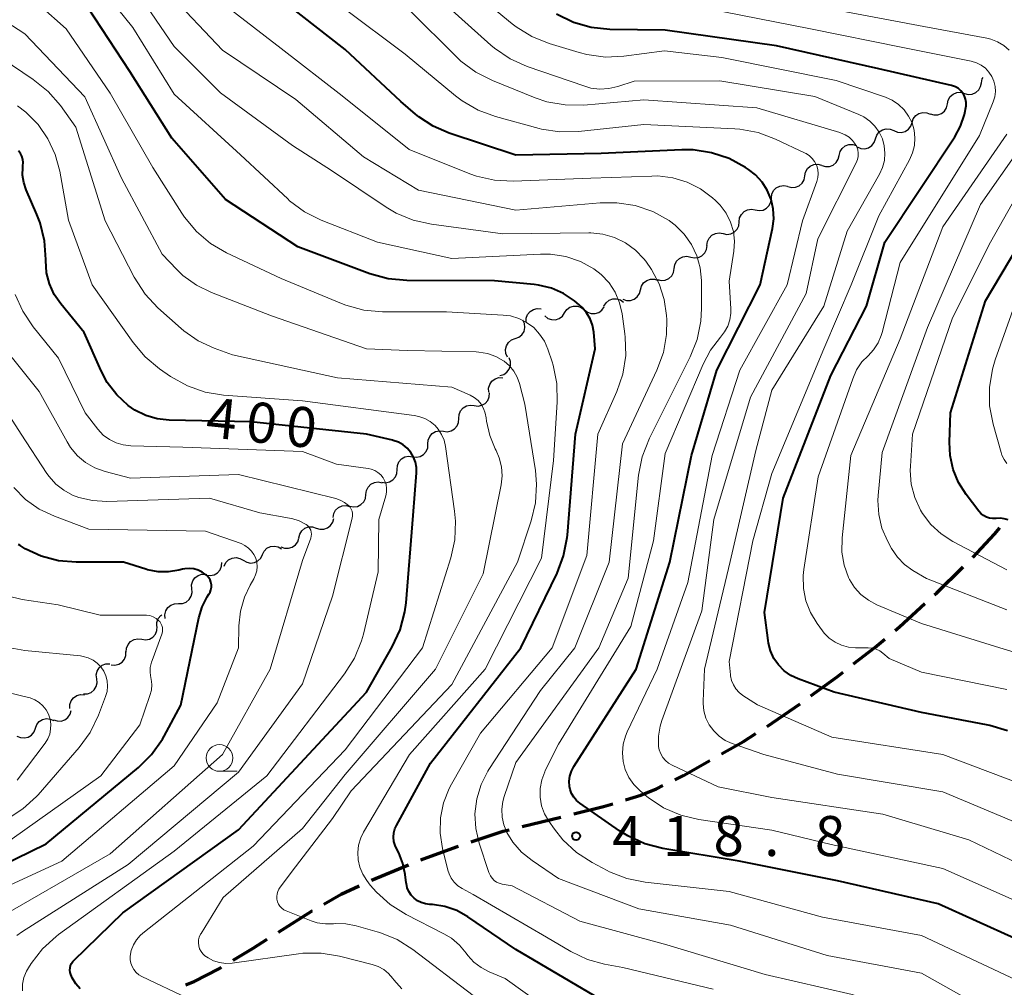
# Model space of a CAD drawing. Units: metres. Extents: x -74000 to -72000, y 19500 to 21000.
# Drawn here: x -73665 to -73573, y 20757 to 20848 of the extents above; entities that cross this region are included whole.
import ezdxf

# ---------------------------------------------------------------- set-up
doc = ezdxf.new("R2010")
doc.units = ezdxf.units.M
for name, color, linetype, lineweight in [('210300_徒歩道', 7, 'Continuous', 70), ('510200_細流', 7, 'Continuous', 30), ('633100_広葉樹林', 7, 'Continuous', 13), ('710100_等高線(計曲線)', 7, 'Continuous', 40), ('710200_等高線(主曲線)', 7, 'Continuous', 13), ('731200_図化機測定による標高点', 7, 'Continuous', 40)]:
    doc.layers.add(name, color=color, linetype=linetype, lineweight=lineweight)
doc.styles.add('Style-WORKING', font='MS Gothic.ttf')

msp = doc.modelspace()

# ---------------------------------------------------------------- linework, layer by layer
at = {"layer": '210300_徒歩道', "linetype": 'Continuous', "lineweight": 70}
for p, q in [((-73595.461, 20781.62), (-73592.369, 20783.741)), ((-73618.412, 20772.227), (-73614.771, 20773.123)), ((-73632.534, 20767.217), (-73629.068, 20768.65))]:
    msp.add_line(p, q, dxfattribs=at)
at = {"layer": '210300_徒歩道', "linetype": 'Continuous', "lineweight": 70, "flags": 128}
for points in [[(-73576.181, 20797.461), (-73574.15, 20799.63), (-73573.658, 20800.233)], [(-73579.759, 20793.968), (-73579.57, 20794.14), (-73577.073, 20796.585)], [(-73583.468, 20790.616), (-73583.06, 20790.96), (-73580.683, 20793.126)], [(-73587.357, 20787.475), (-73585.36, 20789.02), (-73584.424, 20789.81)], [(-73591.357, 20784.476), (-73588.9, 20786.28), (-73588.345, 20786.709)], [(-73599.743, 20779.042), (-73597.66, 20780.22), (-73596.515, 20780.948)], [(-73604.119, 20776.625), (-73603.3, 20777.03), (-73600.831, 20778.426)], [(-73608.732, 20774.726), (-73607.3, 20775.16), (-73605.83, 20775.78), (-73605.24, 20776.072)], [(-73613.557, 20773.422), (-73610.8, 20774.1), (-73609.928, 20774.364)], [(-73623.199, 20770.794), (-73620.19, 20771.79), (-73619.626, 20771.929)], [(-73627.902, 20769.099), (-73624.57, 20770.34), (-73624.385, 20770.401)], [(-73636.989, 20764.957), (-73635.38, 20765.88), (-73633.667, 20766.691)], [(-73641.243, 20762.331), (-73638.1, 20764.32), (-73638.073, 20764.335)], [(-73645.498, 20759.706), (-73643.6, 20760.84), (-73642.299, 20761.663)], [(-73649.924, 20757.396), (-73649.14, 20757.71), (-73646.83, 20758.91), (-73646.571, 20759.065)]]:
    msp.add_lwpolyline(points, dxfattribs=at)
at = {"layer": '510200_細流', "linetype": 'Continuous', "lineweight": 30, "flags": 128}
for points in [[(-73576.969, 20840.961), (-73576.615, 20840.866), (-73576.249, 20840.891), (-73575.91, 20841.031), (-73575.633, 20841.274), (-73575.449, 20841.591), (-73575.377, 20841.951)], [(-73575.377, 20841.951), (-73575.305, 20842.311), (-73575.222, 20842.453)], [(-73578.562, 20839.972), (-73578.49, 20840.332), (-73578.306, 20840.649), (-73578.029, 20840.892), (-73577.69, 20841.032), (-73577.324, 20841.057), (-73576.969, 20840.961)], [(-73581.879, 20838.232), (-73581.76, 20838.579), (-73581.534, 20838.869), (-73581.227, 20839.072), (-73580.872, 20839.165), (-73580.506, 20839.14), (-73580.168, 20838.998)], [(-73580.189, 20839.04), (-73579.838, 20838.932), (-73579.472, 20838.943), (-73579.128, 20839.07), (-73578.842, 20839.302), (-73578.646, 20839.612), (-73578.561, 20839.97)], [(-73583.591, 20837.467), (-73583.252, 20837.325), (-73582.886, 20837.3), (-73582.531, 20837.393), (-73582.224, 20837.596), (-73581.999, 20837.885), (-73581.879, 20838.232)], [(-73585.302, 20836.701), (-73585.183, 20837.048), (-73584.957, 20837.338), (-73584.65, 20837.54), (-73584.295, 20837.634), (-73583.929, 20837.609), (-73583.591, 20837.467)], [(-73587.014, 20835.935), (-73586.675, 20835.793), (-73586.309, 20835.769), (-73585.955, 20835.862), (-73585.648, 20836.065), (-73585.422, 20836.354), (-73585.302, 20836.701)], [(-73588.709, 20835.137), (-73588.624, 20835.495), (-73588.429, 20835.805), (-73588.144, 20836.037), (-73587.8, 20836.165), (-73587.433, 20836.177), (-73587.082, 20836.07)], [(-73590.336, 20834.205), (-73589.985, 20834.097), (-73589.618, 20834.109), (-73589.274, 20834.237), (-73588.989, 20834.47), (-73588.793, 20834.78), (-73588.709, 20835.137)], [(-73591.932, 20833.223), (-73591.865, 20833.584), (-73591.685, 20833.903), (-73591.411, 20834.149), (-73591.074, 20834.294), (-73590.708, 20834.323), (-73590.353, 20834.233)], [(-73593.512, 20832.213), (-73593.156, 20832.122), (-73592.791, 20832.152), (-73592.453, 20832.296), (-73592.18, 20832.542), (-73591.999, 20832.862), (-73591.932, 20833.223)], [(-73595.053, 20831.146), (-73595.01, 20831.511), (-73594.851, 20831.842), (-73594.594, 20832.105), (-73594.267, 20832.272), (-73593.905, 20832.325), (-73593.543, 20832.258)], [(-73596.563, 20830.034), (-73596.201, 20829.967), (-73595.839, 20830.021), (-73595.512, 20830.187), (-73595.255, 20830.451), (-73595.096, 20830.782), (-73595.053, 20831.146)], [(-73598.072, 20828.922), (-73598.029, 20829.287), (-73597.87, 20829.617), (-73597.613, 20829.881), (-73597.286, 20830.047), (-73596.924, 20830.101), (-73596.563, 20830.034)], [(-73599.582, 20827.81), (-73599.221, 20827.743), (-73598.858, 20827.797), (-73598.531, 20827.963), (-73598.274, 20828.227), (-73598.115, 20828.557), (-73598.072, 20828.922)], [(-73601.091, 20826.698), (-73601.048, 20827.062), (-73600.889, 20827.393), (-73600.633, 20827.656), (-73600.305, 20827.823), (-73599.943, 20827.877), (-73599.582, 20827.81)], [(-73602.619, 20825.611), (-73602.26, 20825.535), (-73601.896, 20825.58), (-73601.565, 20825.738), (-73601.301, 20825.995), (-73601.134, 20826.321), (-73601.082, 20826.685)], [(-73604.157, 20824.538), (-73604.104, 20824.901), (-73603.937, 20825.228), (-73603.674, 20825.485), (-73603.343, 20825.643), (-73602.979, 20825.687), (-73602.619, 20825.611)], [(-73605.726, 20823.513), (-73605.37, 20823.424), (-73605.005, 20823.456), (-73604.668, 20823.602), (-73604.396, 20823.85), (-73604.217, 20824.17), (-73604.152, 20824.532)], [(-73607.329, 20822.543), (-73607.233, 20822.897), (-73607.028, 20823.201), (-73606.735, 20823.424), (-73606.387, 20823.541), (-73606.02, 20823.541), (-73605.673, 20823.422)], [(-73608.985, 20821.663), (-73608.638, 20821.544), (-73608.271, 20821.544), (-73607.923, 20821.661), (-73607.63, 20821.884), (-73607.425, 20822.188), (-73607.329, 20822.543)], [(-73610.742, 20821.017), (-73610.55, 20821.33), (-73610.268, 20821.564), (-73609.924, 20821.697), (-73609.558, 20821.711), (-73609.206, 20821.608), (-73608.906, 20821.397)], [(-73618.039, 20819.522), (-73618.026, 20819.889), (-73617.895, 20820.231), (-73617.661, 20820.515), (-73617.348, 20820.708), (-73616.991, 20820.792), (-73616.626, 20820.755)], [(-73614.436, 20820.381), (-73614.228, 20820.684), (-73613.934, 20820.903), (-73613.584, 20821.017), (-73613.217, 20821.012), (-73612.871, 20820.891), (-73612.583, 20820.663)], [(-73612.583, 20820.663), (-73612.294, 20820.436), (-73611.948, 20820.315), (-73611.581, 20820.31), (-73611.231, 20820.424), (-73610.937, 20820.643), (-73610.729, 20820.946)], [(-73619.054, 20817.975), (-73618.71, 20818.104), (-73618.427, 20818.338), (-73618.233, 20818.649), (-73618.149, 20819.007), (-73618.183, 20819.372), (-73618.335, 20819.707)], [(-73616.289, 20820.091), (-73615.999, 20819.866), (-73615.652, 20819.747), (-73615.285, 20819.745), (-73614.936, 20819.861), (-73614.643, 20820.082), (-73614.437, 20820.386)], [(-73619.773, 20816.244), (-73619.924, 20816.578), (-73619.959, 20816.943), (-73619.875, 20817.302), (-73619.681, 20817.613), (-73619.397, 20817.846), (-73619.054, 20817.975)], [(-73620.494, 20814.513), (-73620.14, 20814.609), (-73619.836, 20814.814), (-73619.613, 20815.105), (-73619.495, 20815.454), (-73619.494, 20815.821), (-73619.613, 20816.168)], [(-73621.535, 20812.964), (-73621.552, 20813.33), (-73621.449, 20813.682), (-73621.239, 20813.984), (-73620.943, 20814.202), (-73620.594, 20814.314), (-73620.226, 20814.306)], [(-73622.905, 20811.688), (-73622.541, 20811.642), (-73622.182, 20811.716), (-73621.865, 20811.901), (-73621.624, 20812.179), (-73621.485, 20812.519), (-73621.463, 20812.885)], [(-73624.348, 20810.49), (-73624.326, 20810.857), (-73624.187, 20811.196), (-73623.946, 20811.474), (-73623.629, 20811.659), (-73623.27, 20811.734), (-73622.905, 20811.688)], [(-73625.791, 20809.293), (-73625.427, 20809.247), (-73625.068, 20809.321), (-73624.751, 20809.506), (-73624.509, 20809.783), (-73624.37, 20810.122), (-73624.347, 20810.489)], [(-73627.236, 20808.098), (-73627.213, 20808.464), (-73627.073, 20808.803), (-73626.832, 20809.081), (-73626.515, 20809.266), (-73626.156, 20809.34), (-73625.791, 20809.293)], [(-73628.68, 20806.902), (-73628.316, 20806.856), (-73627.957, 20806.93), (-73627.639, 20807.114), (-73627.398, 20807.392), (-73627.258, 20807.731), (-73627.236, 20808.098)], [(-73630.124, 20805.706), (-73630.102, 20806.073), (-73629.962, 20806.412), (-73629.721, 20806.69), (-73629.404, 20806.874), (-73629.044, 20806.948), (-73628.68, 20806.902)], [(-73631.569, 20804.511), (-73631.204, 20804.464), (-73630.845, 20804.538), (-73630.528, 20804.723), (-73630.287, 20805.001), (-73630.147, 20805.34), (-73630.124, 20805.706)], [(-73633.049, 20803.362), (-73633.004, 20803.726), (-73632.844, 20804.056), (-73632.586, 20804.318), (-73632.258, 20804.483), (-73631.895, 20804.535), (-73631.534, 20804.466)], [(-73634.564, 20802.257), (-73634.204, 20802.188), (-73633.841, 20802.24), (-73633.513, 20802.405), (-73633.255, 20802.667), (-73633.094, 20802.997), (-73633.049, 20803.362)], [(-73636.123, 20801.215), (-73636.061, 20801.577), (-73635.885, 20801.899), (-73635.615, 20802.149), (-73635.279, 20802.298), (-73634.914, 20802.332), (-73634.557, 20802.247)], [(-73639.343, 20799.298), (-73639.254, 20799.654), (-73639.054, 20799.962), (-73638.766, 20800.19), (-73638.42, 20800.314), (-73638.054, 20800.321), (-73637.704, 20800.209)], [(-73637.704, 20800.209), (-73637.354, 20800.097), (-73636.988, 20800.104), (-73636.642, 20800.227), (-73636.354, 20800.456), (-73636.154, 20800.764), (-73636.065, 20801.12)], [(-73642.743, 20797.731), (-73642.58, 20798.06), (-73642.32, 20798.319), (-73641.99, 20798.481), (-73641.626, 20798.529), (-73641.266, 20798.458), (-73640.948, 20798.274)], [(-73641.022, 20798.464), (-73640.68, 20798.33), (-73640.313, 20798.314), (-73639.961, 20798.416), (-73639.659, 20798.626), (-73639.44, 20798.92), (-73639.328, 20799.27)], [(-73644.537, 20797.188), (-73644.219, 20797.004), (-73643.859, 20796.933), (-73643.495, 20796.981), (-73643.165, 20797.143), (-73642.905, 20797.402), (-73642.743, 20797.731)], [(-73648.001, 20795.81), (-73647.637, 20795.761), (-73647.277, 20795.832), (-73646.959, 20796.014), (-73646.715, 20796.29), (-73646.573, 20796.628), (-73646.548, 20796.994)], [(-73646.332, 20796.645), (-73646.169, 20796.974), (-73645.909, 20797.232), (-73645.579, 20797.395), (-73645.215, 20797.442), (-73644.855, 20797.372), (-73644.537, 20797.188)], [(-73649.37, 20794.532), (-73649.386, 20794.899), (-73649.282, 20795.251), (-73649.072, 20795.553), (-73648.776, 20795.77), (-73648.426, 20795.881), (-73648.059, 20795.873)], [(-73650.612, 20793.128), (-73650.245, 20793.14), (-73649.902, 20793.27), (-73649.618, 20793.502), (-73649.423, 20793.814), (-73649.338, 20794.171), (-73649.374, 20794.536)], [(-73651.85, 20791.72), (-73651.886, 20792.085), (-73651.801, 20792.442), (-73651.606, 20792.755), (-73651.322, 20792.987), (-73650.979, 20793.117), (-73650.612, 20793.128)], [(-73652.631, 20791.007), (-73652.626, 20791.375), (-73652.503, 20791.72), (-73652.275, 20792.009), (-73652.174, 20792.075)], [(-73654.052, 20789.785), (-73653.688, 20789.738), (-73653.328, 20789.811), (-73653.011, 20789.995), (-73652.769, 20790.272), (-73652.628, 20790.61), (-73652.604, 20790.977)], [(-73655.499, 20788.593), (-73655.476, 20788.96), (-73655.335, 20789.298), (-73655.093, 20789.575), (-73654.775, 20789.759), (-73654.416, 20789.832), (-73654.052, 20789.785)], [(-73656.93, 20787.382), (-73656.564, 20787.353), (-73656.209, 20787.445), (-73655.901, 20787.645), (-73655.674, 20787.934), (-73655.55, 20788.28), (-73655.546, 20788.647)], [(-73658.276, 20786.08), (-73658.312, 20786.445), (-73658.228, 20786.802), (-73658.033, 20787.115), (-73657.75, 20787.347), (-73657.407, 20787.477), (-73657.04, 20787.49)], [(-73659.512, 20784.67), (-73659.145, 20784.682), (-73658.802, 20784.812), (-73658.518, 20785.045), (-73658.324, 20785.357), (-73658.24, 20785.714), (-73658.276, 20786.08)], [(-73660.788, 20783.298), (-73660.788, 20783.666), (-73660.669, 20784.013), (-73660.445, 20784.304), (-73660.139, 20784.508), (-73659.785, 20784.604), (-73659.419, 20784.58)], [(-73662.329, 20782.25), (-73661.983, 20782.127), (-73661.616, 20782.124), (-73661.267, 20782.238), (-73660.973, 20782.458), (-73660.764, 20782.76), (-73660.665, 20783.113)], [(-73664.019, 20781.441), (-73663.891, 20781.785), (-73663.658, 20782.068), (-73663.346, 20782.263), (-73662.989, 20782.347), (-73662.624, 20782.313), (-73662.289, 20782.163)], [(-73665.75, 20780.719), (-73665.415, 20780.568), (-73665.05, 20780.534), (-73664.692, 20780.618), (-73664.38, 20780.813), (-73664.148, 20781.097), (-73664.019, 20781.441)]]:
    msp.add_lwpolyline(points, dxfattribs=at)
at = {"layer": '633100_広葉樹林', "linetype": 'Continuous', "lineweight": 13}
msp.add_line((-73646.77, 20777.41), (-73645.103, 20777.41), dxfattribs=at)
msp.add_circle((-73646.77, 20778.66), 1.25, dxfattribs=at)
at = {"layer": '710100_等高線(計曲線)', "linetype": 'Continuous', "lineweight": 40, "flags": 128}
for points, elevation in [([(-73572.25, 20761.75), (-73579.44, 20765), (-73588.86, 20767.14), (-73598.08, 20769), (-73605.23, 20770.19), (-73606.92, 20770.62), (-73608.5, 20771.35), (-73609.29, 20771.84), (-73613.02, 20774.43), (-73613.33, 20774.68), (-73613.58, 20774.98), (-73613.78, 20775.32), (-73613.92, 20775.69), (-73613.98, 20776), (-73614, 20776.48), (-73613.94, 20776.97), (-73613.79, 20777.43), (-73613.57, 20777.85), (-73607.74, 20787), (-73604.58, 20797), (-73602.55, 20807), (-73600.17, 20815), (-73596.11, 20823), (-73594.96, 20828.29), (-73594.84, 20829.2), (-73594.88, 20830.12), (-73595.08, 20831.02), (-73595.44, 20831.87), (-73595.93, 20832.64), (-73596.56, 20833.31), (-73597.19, 20833.81), (-73597.48, 20834), (-73599.01, 20834.84), (-73600.66, 20835.39), (-73602.39, 20835.65), (-73603.45, 20835.66), (-73611, 20835.33), (-73619, 20835.16), (-73625.25, 20837.23), (-73626.74, 20837.87), (-73628.1, 20838.77), (-73628.4, 20839.01), (-73629.79, 20840.21), (-73635, 20845.08), (-73641.67, 20850.33)], 420), ([(-73632.67, 20824.04), (-73639.44, 20826.56), (-73646.22, 20831), (-73651.23, 20836.77), (-73655.16, 20843), (-73659.11, 20849)], 410), ([(-73572.93, 20781.19), (-73574.59, 20781.71), (-73574.89, 20781.77), (-73581, 20782.91), (-73589.16, 20784.84), (-73592.54, 20786.08), (-73593.22, 20786.4), (-73593.85, 20786.84), (-73594.38, 20787.38), (-73594.82, 20788), (-73595.14, 20788.7), (-73595.33, 20789.43), (-73595.37, 20789.66), (-73595.69, 20792.31), (-73593.96, 20803), (-73589.49, 20814.51), (-73586.16, 20821), (-73584.43, 20827), (-73577.88, 20836.88), (-73577.33, 20837.89), (-73576.96, 20838.98), (-73576.82, 20839.78), (-73576.81, 20840.09), (-73576.86, 20840.4), (-73576.96, 20840.69), (-73577.1, 20840.96), (-73577.3, 20841.2), (-73577.53, 20841.41), (-73577.79, 20841.57), (-73578.08, 20841.68), (-73578.19, 20841.71), (-73585, 20843.26), (-73594.58, 20845.42), (-73605, 20846.88), (-73610.2, 20846.95), (-73611.93, 20847.13), (-73613.61, 20847.61), (-73615.18, 20848.37)], 430), ([(-73660.63, 20759.41), (-73660.51, 20759.59), (-73660.41, 20759.69), (-73655.84, 20764.16), (-73645, 20771.93), (-73633, 20784.84), (-73630.58, 20789.08), (-73629.85, 20790.66), (-73629.4, 20792.35), (-73629.29, 20793.21), (-73628.61, 20801.39), (-73628.3, 20805.39), (-73628.31, 20805.9), (-73628.4, 20806.4), (-73628.58, 20806.87), (-73628.84, 20807.31), (-73629.17, 20807.69), (-73629.56, 20808.02), (-73630, 20808.26), (-73630.48, 20808.43), (-73630.55, 20808.45), (-73632.99, 20809.01), (-73643.82, 20810.18), (-73651.49, 20810.33), (-73652.6, 20810.45), (-73653.68, 20810.77), (-73654.69, 20811.26), (-73655.31, 20811.69), (-73656.39, 20812.69), (-73657.28, 20813.87), (-73657.86, 20814.96), (-73659.45, 20818.55), (-73661.64, 20821.22), (-73662.25, 20822.12), (-73662.7, 20823.1), (-73662.97, 20824.15), (-73663.05, 20825.3), (-73663.05, 20825.4), (-73663.16, 20827.14), (-73663.58, 20828.83), (-73663.88, 20829.61), (-73664.88, 20831.92), (-73665.11, 20832.59), (-73665.22, 20833.3), (-73665.2, 20834.01), (-73665.18, 20834.17), (-73665.16, 20834.47), (-73665.19, 20834.77), (-73665.28, 20835.06), (-73665.41, 20835.33), (-73665.59, 20835.57)], 400), ([(-73572.88, 20800.97), (-73573.24, 20801.08), (-73573.6, 20801.13), (-73574, 20801.12), (-73574.3, 20801.11), (-73574.61, 20801.15), (-73574.9, 20801.24), (-73575.17, 20801.38), (-73575.41, 20801.56), (-73575.61, 20801.79), (-73576.81, 20803.35), (-73577.52, 20804.47), (-73578.03, 20805.7), (-73578.32, 20807), (-73578.38, 20808.26), (-73578.28, 20811), (-73575, 20821.52), (-73568.17, 20833)], 440), ([(-73611.62, 20756.38), (-73619, 20760.72), (-73623.51, 20763.77), (-73624.54, 20764.35), (-73625.65, 20764.74), (-73626.82, 20764.92), (-73627.08, 20764.94), (-73627.48, 20764.98), (-73627.86, 20765.1), (-73628.21, 20765.28), (-73628.53, 20765.52), (-73628.8, 20765.81), (-73629.02, 20766.14), (-73629.17, 20766.5), (-73629.26, 20766.89), (-73629.27, 20766.95), (-73629.36, 20767.73), (-73629.58, 20768.78), (-73629.98, 20769.78), (-73630.15, 20770.1), (-73630.32, 20770.46), (-73630.42, 20770.84), (-73630.46, 20771.24), (-73630.43, 20771.63), (-73630.33, 20772.01), (-73630.18, 20772.33), (-73627, 20778.18), (-73618.53, 20789), (-73615.14, 20795.99), (-73614.52, 20797.62), (-73614.19, 20799.33), (-73614.17, 20799.55), (-73613.41, 20809), (-73611.56, 20817), (-73611.7, 20818.58), (-73611.82, 20819.22), (-73612.04, 20819.83), (-73612.37, 20820.4), (-73612.79, 20820.89), (-73613.08, 20821.15), (-73613.5, 20821.5), (-73614.53, 20822.19), (-73615.67, 20822.69), (-73616.87, 20822.99), (-73617.29, 20823.04), (-73621, 20823.4), (-73629.22, 20823.42), (-73630.95, 20823.58), (-73632.67, 20824.04)], 410), ([(-73674.52, 20765), (-73663, 20770.6), (-73654.37, 20777.76), (-73653.13, 20778.99), (-73652.12, 20780.41), (-73651.96, 20780.7), (-73650.39, 20783.61), (-73648.69, 20791.81), (-73648.39, 20792.82), (-73647.92, 20793.76), (-73647.76, 20794), (-73647.64, 20794.21), (-73647.57, 20794.43), (-73647.53, 20794.66), (-73647.53, 20794.9), (-73647.57, 20795.13), (-73647.65, 20795.36), (-73647.78, 20795.56), (-73647.93, 20795.74), (-73647.99, 20795.8), (-73648.04, 20795.84), (-73648.38, 20796.09), (-73648.76, 20796.27), (-73649.17, 20796.39), (-73649.59, 20796.43), (-73650.01, 20796.4), (-73650.23, 20796.35), (-73650.57, 20796.27), (-73651.54, 20796.1), (-73652.53, 20796.11), (-73653.5, 20796.29), (-73653.68, 20796.35), (-73655.76, 20797), (-73660.2, 20797), (-73661.86, 20797.15), (-73663.47, 20797.58), (-73664.97, 20798.28), (-73665.46, 20798.58), (-73665.6, 20798.67)], 390), ([(-73659.82, 20757.02), (-73660.24, 20757.5), (-73660.57, 20758.04), (-73660.71, 20758.35), (-73660.77, 20758.56), (-73660.79, 20758.78), (-73660.77, 20759), (-73660.72, 20759.21), (-73660.63, 20759.41)], 400)]:
    msp.add_lwpolyline(points, dxfattribs=dict(at, elevation=elevation))
at = {"layer": '710200_等高線(主曲線)', "linetype": 'Continuous', "lineweight": 13, "flags": 128}
for points, elevation in [([(-73615.61, 20789), (-73612.36, 20797.64), (-73611.31, 20809), (-73609.54, 20813), (-73608.98, 20814.65), (-73608.71, 20816.38), (-73608.75, 20818.12), (-73608.78, 20818.43), (-73609.04, 20820.3), (-73609.28, 20821.33), (-73609.7, 20822.31), (-73610.27, 20823.2), (-73611, 20823.98), (-73611.69, 20824.52), (-73612.95, 20825.21), (-73614.32, 20825.67), (-73615.74, 20825.89), (-73616.69, 20825.9), (-73625, 20825.49), (-73631.95, 20827), (-73637.24, 20829.08), (-73638.8, 20829.86), (-73640.2, 20830.9), (-73640.38, 20831.07), (-73644.81, 20835.19), (-73651, 20840.87), (-73654.88, 20847.12), (-73659.59, 20853)], 412), ([(-73621.63, 20777.43), (-73621.53, 20777.59), (-73616.68, 20785), (-73613.47, 20789), (-73610.26, 20797), (-73609, 20808.1), (-73605.78, 20815.02), (-73605.18, 20816.66), (-73604.88, 20818.37), (-73604.86, 20819.75), (-73604.88, 20820.13), (-73605.09, 20821.65), (-73605.56, 20823.11), (-73606.28, 20824.46), (-73606.83, 20825.23), (-73607.01, 20825.45), (-73607.8, 20826.27), (-73608.73, 20826.94), (-73609.75, 20827.44), (-73610.85, 20827.75), (-73611.98, 20827.87), (-73612.15, 20827.87), (-73620.21, 20827.79), (-73626.91, 20828.69), (-73628.61, 20829.07), (-73630.22, 20829.74), (-73631.15, 20830.3), (-73636.26, 20833.74), (-73639.92, 20836.08), (-73646.66, 20841), (-73651, 20845.36), (-73655.72, 20852.28)], 414), ([(-73617.33, 20819), (-73617.99, 20819.49), (-73618.72, 20819.85), (-73619.5, 20820.09), (-73620.18, 20820.18), (-73625.51, 20820.49), (-73631.51, 20820.49), (-73633.25, 20820.65), (-73634.93, 20821.1), (-73635.35, 20821.26), (-73641, 20823.61), (-73646.1, 20826.01), (-73647.6, 20826.89), (-73648.93, 20828.02), (-73650.05, 20829.36), (-73650.3, 20829.73), (-73653, 20834.02), (-73657.02, 20840.98), (-73661.12, 20847), (-73666.06, 20851.4)], 408), ([(-73619.28, 20770.78), (-73619.84, 20771.69), (-73620.13, 20772.38), (-73620.29, 20773.11), (-73620.32, 20773.85), (-73620.22, 20774.59), (-73620.09, 20775.05), (-73619, 20778.24), (-73611.24, 20789), (-73608.48, 20795.52), (-73607.5, 20805.17), (-73607.18, 20806.88), (-73606.49, 20808.65), (-73602.67, 20816.27), (-73602.02, 20817.89), (-73601.67, 20819.59), (-73601.6, 20820.8), (-73601.62, 20823.42), (-73601.73, 20824.59), (-73602.04, 20825.73), (-73602.54, 20826.8), (-73603.23, 20827.76), (-73604.06, 20828.59), (-73604.61, 20829), (-73604.65, 20829.03), (-73606.18, 20829.87), (-73607.83, 20830.44), (-73609.55, 20830.71), (-73611.1, 20830.7), (-73619, 20830.01), (-73628.13, 20831.87), (-73633.26, 20835), (-73639.62, 20840.38), (-73646.49, 20845), (-73651.59, 20850.41)], 416), ([(-73616.59, 20774.19), (-73616.73, 20774.99), (-73616.73, 20775.8), (-73616.58, 20776.6), (-73616.3, 20777.36), (-73616.25, 20777.48), (-73615, 20779.95), (-73608.22, 20791), (-73606.1, 20799), (-73605, 20807.21), (-73601.46, 20815.59), (-73600.77, 20816.9), (-73599.82, 20818.11), (-73599.44, 20818.6), (-73599.14, 20819.15), (-73598.95, 20819.74), (-73598.86, 20820.35), (-73598.86, 20820.75), (-73599, 20823.35), (-73598.58, 20826.18), (-73598.52, 20827.1), (-73598.62, 20828.01), (-73598.89, 20828.9), (-73599.3, 20829.72), (-73599.85, 20830.47), (-73600.28, 20830.91), (-73600.58, 20831.17), (-73601.7, 20832.01), (-73602.95, 20832.64), (-73604.3, 20833.05), (-73605.69, 20833.22), (-73606.25, 20833.21), (-73611.97, 20833), (-73619.24, 20832.73), (-73620.99, 20832.82), (-73622.68, 20833.21), (-73623.3, 20833.43), (-73629, 20835.69), (-73635.28, 20840.72), (-73641, 20845.15), (-73647.66, 20850.34)], 418), ([(-73640.52, 20764.33), (-73640.74, 20764.44), (-73640.94, 20764.59), (-73641.11, 20764.76), (-73641.24, 20764.97), (-73641.34, 20765.19), (-73641.4, 20765.43), (-73641.41, 20765.68), (-73641.38, 20765.92), (-73641.31, 20766.16), (-73641.2, 20766.37), (-73641.14, 20766.47), (-73640.06, 20767.94), (-73636.19, 20773), (-73634.42, 20775.58), (-73625, 20785.55), (-73618.86, 20797), (-73617.56, 20800.89), (-73617.16, 20802.59), (-73617.05, 20804.33), (-73617.17, 20805.62), (-73618.16, 20811.84), (-73618.65, 20813.76), (-73618.87, 20814.37), (-73619.18, 20814.93), (-73619.59, 20815.43), (-73620.08, 20815.85), (-73620.16, 20815.9), (-73620.87, 20816.3), (-73621.65, 20816.57), (-73622.46, 20816.71), (-73622.71, 20816.72), (-73629.14, 20816.86), (-73633, 20817), (-73641.9, 20820.1), (-73647.51, 20822.28), (-73648.92, 20822.97), (-73650.19, 20823.9), (-73650.75, 20824.44), (-73652.13, 20825.87), (-73655.94, 20833), (-73659.38, 20840.62), (-73665, 20846.53), (-73669.86, 20849.67)], 406), ([(-73598.79, 20785.92), (-73598.88, 20786.36), (-73598.89, 20786.46), (-73599, 20787.7), (-73596.81, 20799), (-73595, 20805.34), (-73590.14, 20817), (-73587.58, 20823), (-73585, 20829.49), (-73582.12, 20834.72), (-73581.83, 20835.38), (-73581.66, 20836.07), (-73581.61, 20836.79), (-73581.69, 20837.5), (-73581.88, 20838.19), (-73582.2, 20838.83), (-73582.62, 20839.41), (-73583.14, 20839.91), (-73583.73, 20840.31), (-73584.38, 20840.59), (-73589, 20842.18), (-73599.69, 20844.31), (-73605.07, 20844.93), (-73608.87, 20844.44), (-73610.61, 20844.36), (-73612.34, 20844.59), (-73613.06, 20844.78), (-73615.87, 20845.63), (-73617.49, 20846.28), (-73618.97, 20847.2), (-73619.34, 20847.49), (-73622.17, 20849.83)], 428), ([(-73635.45, 20802.83), (-73635.88, 20802.98), (-73645, 20805.23), (-73655.12, 20804.88), (-73657.49, 20805.51), (-73658.44, 20805.85), (-73659.31, 20806.35), (-73660.07, 20806.99), (-73660.72, 20807.76), (-73661.05, 20808.28), (-73663.66, 20813), (-73668.71, 20819.29), (-73670.44, 20824.37), (-73671.15, 20825.96), (-73672.12, 20827.41), (-73673.1, 20828.45), (-73677, 20832.08), (-73683.19, 20834.81), (-73689, 20840.15), (-73696.14, 20843.86), (-73703, 20848.55)], 396), ([(-73624.67, 20840.74), (-73629.36, 20844.64), (-73635.22, 20849)], 422), ([(-73568.76, 20767.24), (-73576.55, 20771), (-73584.62, 20773.38), (-73595, 20774.95), (-73600.04, 20775.96), (-73604.36, 20777.98), (-73604.69, 20778.17), (-73604.99, 20778.42), (-73605.24, 20778.71), (-73605.43, 20779.05), (-73605.56, 20779.41), (-73605.62, 20779.75), (-73605.64, 20780.7), (-73605.49, 20781.63), (-73605.32, 20782.18), (-73601.56, 20792.44), (-73600.44, 20801), (-73597, 20812.49), (-73591.8, 20822.2), (-73590.69, 20827.31), (-73587.1, 20834.46), (-73586.99, 20834.75), (-73586.93, 20835.05), (-73586.92, 20835.35), (-73586.96, 20835.65), (-73587.06, 20835.94), (-73587.18, 20836.17), (-73587.45, 20836.53), (-73587.78, 20836.84), (-73588.15, 20837.08), (-73588.57, 20837.26), (-73588.63, 20837.28), (-73596.41, 20839.59), (-73607, 20840.34), (-73612.64, 20839.86), (-73614.38, 20839.87), (-73616.1, 20840.18), (-73617.2, 20840.55), (-73621.2, 20842.16), (-73622.76, 20842.94), (-73624.15, 20843.99), (-73624.53, 20844.34), (-73629, 20848.79)], 424), ([(-73601.19, 20782.39), (-73601.38, 20783.07), (-73601.45, 20783.77), (-73601.45, 20784), (-73601.33, 20787), (-73598.93, 20797.07), (-73596.51, 20807.49), (-73595, 20813.14), (-73590.14, 20821), (-73587.96, 20828.04), (-73584.93, 20833.39), (-73584.64, 20834.01), (-73584.47, 20834.68), (-73584.42, 20835.36), (-73584.48, 20836.04), (-73584.66, 20836.7), (-73584.96, 20837.32), (-73585.36, 20837.88), (-73585.84, 20838.36), (-73586.41, 20838.75), (-73586.86, 20838.97), (-73591, 20840.66), (-73599.88, 20842.12), (-73607.91, 20842.09), (-73609.46, 20841.59), (-73610.28, 20841.4), (-73611.12, 20841.36), (-73611.96, 20841.46), (-73612.53, 20841.62), (-73617.95, 20843.49), (-73619.54, 20844.21), (-73620.99, 20845.18), (-73621.34, 20845.49), (-73625.27, 20849)], 426), ([(-73575.4, 20843.61), (-73575.83, 20843.83), (-73576.34, 20843.98), (-73582.75, 20845.25), (-73591.39, 20847), (-73601.1, 20848.9)], 432), ([(-73572.78, 20845), (-73573.29, 20845.45), (-73573.88, 20845.8), (-73574.51, 20846.04), (-73574.86, 20846.12), (-73580.78, 20847.22), (-73590.24, 20849)], 434), ([(-73621.45, 20808.89), (-73621.75, 20810.23), (-73621.78, 20810.54), (-73621.86, 20810.99), (-73622.02, 20811.41), (-73622.25, 20811.81), (-73622.54, 20812.16), (-73622.9, 20812.45), (-73623.29, 20812.67), (-73623.34, 20812.69), (-73625, 20813.42), (-73635.72, 20814.28), (-73645.56, 20816.44), (-73647.28, 20817.06), (-73648.76, 20817.75), (-73650.11, 20818.69), (-73650.36, 20818.91), (-73652.54, 20820.85), (-73653.73, 20822.13), (-73654.76, 20823.73), (-73657.47, 20829), (-73660.22, 20837.78), (-73661.68, 20839.81), (-73662.82, 20841.14), (-73664.22, 20842.27), (-73669, 20845.48)], 404), ([(-73573.01, 20785.09), (-73581, 20786.7), (-73584.02, 20787.98), (-73584.62, 20788.49), (-73584.91, 20788.7), (-73585.24, 20788.86), (-73585.6, 20788.96), (-73585.99, 20789), (-73587.16, 20789), (-73587.83, 20789.06), (-73588.48, 20789.23), (-73589.08, 20789.52), (-73589.63, 20789.9), (-73590.11, 20790.37), (-73590.27, 20790.58), (-73590.78, 20791.28), (-73591.39, 20792.29), (-73591.82, 20793.4), (-73592.05, 20794.56), (-73592.08, 20795.75), (-73592.01, 20796.34), (-73590.66, 20805), (-73587.44, 20814.21), (-73587.07, 20815.03), (-73586.57, 20815.78), (-73586, 20816.37), (-73585.48, 20816.92), (-73585.06, 20817.56), (-73584.76, 20818.26), (-73584.67, 20818.55), (-73583, 20825.1), (-73575.55, 20837), (-73574.27, 20840.16), (-73574.13, 20840.63), (-73574.07, 20841.12), (-73574.1, 20841.61), (-73574.21, 20842.09), (-73574.4, 20842.54), (-73574.67, 20842.95), (-73575, 20843.31), (-73575.4, 20843.61)], 432), ([(-73571.17, 20764.83), (-73579, 20768.31), (-73589.45, 20770.55), (-73595, 20771.9), (-73601.85, 20772.9), (-73603.55, 20773.3), (-73605.15, 20773.99), (-73606.61, 20774.95), (-73606.87, 20775.16), (-73607.39, 20775.61), (-73607.96, 20776.18), (-73608.41, 20776.84), (-73608.75, 20777.57), (-73608.96, 20778.34), (-73609.02, 20779.14), (-73608.95, 20779.94), (-73608.74, 20780.71), (-73608.58, 20781.1), (-73605.77, 20787), (-73602.88, 20795.12), (-73600.59, 20807), (-73598, 20815), (-73593.57, 20823), (-73592.14, 20829), (-73590.81, 20832.69), (-73590.71, 20833.06), (-73590.68, 20833.43), (-73590.71, 20833.81), (-73590.81, 20834.17), (-73590.84, 20834.24), (-73591.01, 20834.56), (-73591.23, 20834.86), (-73591.5, 20835.11), (-73591.81, 20835.31), (-73591.89, 20835.35), (-73594.66, 20836.67), (-73596.29, 20837.28), (-73598, 20837.59), (-73598.48, 20837.62), (-73607, 20838.03), (-73613.14, 20837.38), (-73614.88, 20837.34), (-73616.6, 20837.61), (-73616.81, 20837.67), (-73620.9, 20838.78), (-73622.54, 20839.38), (-73624.04, 20840.26), (-73624.67, 20840.74)], 422), ([(-73654.84, 20761.13), (-73654.56, 20761.6), (-73654.21, 20762.01), (-73653.95, 20762.24), (-73643.6, 20770.4), (-73635, 20779.43), (-73627.74, 20789), (-73625.1, 20797.42), (-73624.73, 20799.12), (-73624.65, 20800.86), (-73624.74, 20801.81), (-73625.6, 20807.87), (-73625.73, 20808.44), (-73625.96, 20808.99), (-73626.29, 20809.49), (-73626.57, 20809.81), (-73627.03, 20810.19), (-73627.54, 20810.48), (-73628.1, 20810.68), (-73628.52, 20810.76), (-73639, 20812.14), (-73646.4, 20812.68), (-73648.12, 20812.96), (-73649.77, 20813.53), (-73651.37, 20814.43), (-73652.4, 20815.15), (-73653.74, 20816.26), (-73654.87, 20817.59), (-73658.7, 20823), (-73660.92, 20829.08), (-73661.73, 20833.68), (-73662.15, 20835.24), (-73662.84, 20836.71), (-73663.77, 20838.04), (-73664.92, 20839.19), (-73665.71, 20839.78)], 402), ([(-73573, 20796.29), (-73578.07, 20798.96), (-73579.16, 20799.66), (-73580.12, 20800.54), (-73580.9, 20801.58), (-73581.1, 20801.9), (-73581.63, 20803.08), (-73581.95, 20804.33), (-73582.05, 20805.62), (-73582.03, 20806.02), (-73581.84, 20809), (-73578.08, 20819.92), (-73574.53, 20827), (-73568.72, 20837.28)], 438), ([(-73565.47, 20786.53), (-73573.64, 20789), (-73581, 20791.27), (-73585.19, 20793.03), (-73585.97, 20793.44), (-73586.67, 20793.98), (-73587.26, 20794.63), (-73587.73, 20795.38), (-73587.82, 20795.57), (-73588.24, 20796.73), (-73588.46, 20797.95), (-73588.44, 20799.3), (-73587.62, 20807), (-73583, 20817.94), (-73579, 20828.44), (-73573, 20837.12)], 434), ([(-73573, 20792.54), (-73580.53, 20795.47), (-73581.81, 20796.24), (-73582.58, 20796.79), (-73583.24, 20797.47), (-73583.8, 20798.31), (-73584.18, 20799), (-73584.7, 20800.2), (-73585, 20801.47), (-73585.08, 20802.78), (-73585.06, 20803.27), (-73584.69, 20807.31), (-73580.43, 20819), (-73575.47, 20830.53), (-73571.86, 20835.66)], 436), ([(-73572.99, 20806.27), (-73573.25, 20806.63), (-73573.46, 20807.03), (-73573.54, 20807.28), (-73574.29, 20809.95), (-73574.61, 20811.66), (-73574.63, 20813.4), (-73574.35, 20815.12), (-73574.08, 20815.99), (-73571.6, 20823)], 442), ([(-73657.66, 20808.93), (-73658.18, 20809.48), (-73659.37, 20811), (-73661.85, 20816.15), (-73664.22, 20819.08), (-73665.2, 20820.53), (-73665.9, 20822.12)], 398), ([(-73616.05, 20755.14), (-73620.01, 20757.99), (-73621.5, 20758.62), (-73622.26, 20759.01), (-73622.93, 20759.53), (-73623.51, 20760.16), (-73623.65, 20760.35), (-73624.28, 20761.12), (-73625.03, 20761.76), (-73625.74, 20762.19), (-73629.29, 20763.99), (-73630.77, 20764.92), (-73632.06, 20766.08), (-73632.64, 20766.75), (-73632.96, 20767.17), (-73633.35, 20767.76), (-73633.62, 20768.41), (-73633.78, 20769.1), (-73633.82, 20769.8), (-73633.73, 20770.5), (-73633.52, 20771.18), (-73633.26, 20771.71), (-73628.96, 20779), (-73621.87, 20787), (-73616.61, 20797.39), (-73615.46, 20806.54), (-73615.12, 20812.02), (-73615.16, 20813.76), (-73615.51, 20815.47), (-73615.61, 20815.78), (-73616, 20816.97), (-73616.32, 20817.72), (-73616.77, 20818.4), (-73617.33, 20819)], 408), ([(-73638.64, 20800.54), (-73639.3, 20800.88), (-73640, 20801.11), (-73640.21, 20801.15), (-73643, 20801.64), (-73647.71, 20803), (-73657.34, 20802.71), (-73658.66, 20802.78), (-73659.94, 20803.08), (-73660.53, 20803.3), (-73661.36, 20803.75), (-73662.11, 20804.33), (-73662.74, 20805.03), (-73662.95, 20805.34), (-73665.34, 20809), (-73669.92, 20816.08)], 394), ([(-73665.24, 20756.82), (-73665.22, 20757.46), (-73665.09, 20758.09), (-73664.85, 20758.68), (-73664.67, 20759), (-73664.42, 20759.39), (-73663.36, 20760.77), (-73662.07, 20761.94), (-73661.84, 20762.12), (-73651, 20769.92), (-73642.32, 20777), (-73635.05, 20786.54), (-73634.12, 20788.02), (-73633.46, 20789.63), (-73633.29, 20790.27), (-73631.89, 20796.11), (-73631.85, 20801), (-73631.19, 20803.24), (-73631.12, 20803.58), (-73631.11, 20803.93), (-73631.16, 20804.28), (-73631.27, 20804.61), (-73631.44, 20804.92), (-73631.66, 20805.19), (-73631.92, 20805.42), (-73632.22, 20805.6), (-73632.55, 20805.73), (-73632.84, 20805.79), (-73635.79, 20806.21), (-73639, 20807.4), (-73650.19, 20807.81), (-73655.08, 20807.92), (-73655.78, 20808), (-73656.46, 20808.2), (-73657.09, 20808.51), (-73657.66, 20808.93)], 398), ([(-73629.68, 20757.03), (-73630.44, 20757.87), (-73630.54, 20758), (-73630.93, 20758.45), (-73631.38, 20758.82), (-73631.9, 20759.11), (-73632.45, 20759.31), (-73635.51, 20760.09), (-73637.23, 20760.37), (-73638.97, 20760.35), (-73639.37, 20760.31), (-73645.58, 20759.44), (-73646.17, 20759.41), (-73646.76, 20759.48), (-73647.32, 20759.65), (-73647.84, 20759.92), (-73648.13, 20760.12), (-73648.33, 20760.31), (-73648.5, 20760.53), (-73648.63, 20760.78), (-73648.71, 20761.05), (-73648.74, 20761.32), (-73648.73, 20761.6), (-73648.67, 20761.87), (-73648.56, 20762.13), (-73648.5, 20762.22), (-73646.43, 20765.57), (-73639, 20772.05), (-73635, 20777.12), (-73626.52, 20787), (-73622.07, 20795.93), (-73620.39, 20804.27), (-73620.29, 20805.11), (-73620.35, 20805.95), (-73620.55, 20806.78), (-73620.84, 20807.48), (-73620.93, 20807.63), (-73621.45, 20808.89)], 404), ([(-73647, 20783.82), (-73645, 20789), (-73644.96, 20791.04), (-73644.81, 20792.42), (-73644.43, 20793.74), (-73643.89, 20794.85), (-73643.54, 20795.46), (-73643.38, 20795.82), (-73643.27, 20796.2), (-73643.24, 20796.6), (-73643.27, 20796.99), (-73643.37, 20797.38), (-73643.54, 20797.74), (-73643.77, 20798.06), (-73644.05, 20798.34), (-73644.38, 20798.57), (-73644.75, 20798.75), (-73648.07, 20799.93), (-73659, 20800.12), (-73662.24, 20801.32), (-73663.66, 20801.99), (-73664.95, 20802.9), (-73666.05, 20804.02)], 392), ([(-73665.77, 20762.03), (-73665.22, 20762.41), (-73655.33, 20768.67), (-73645, 20777.33), (-73639, 20785.6), (-73636.17, 20793.83), (-73634.34, 20801.15), (-73634.3, 20801.36), (-73634.31, 20801.57), (-73634.35, 20801.78), (-73634.42, 20801.97), (-73634.53, 20802.16), (-73634.68, 20802.32), (-73635.04, 20802.61), (-73635.45, 20802.83)], 396), ([(-73668.62, 20763), (-73657, 20769.67), (-73646.49, 20779), (-73642.02, 20787), (-73639, 20797.17), (-73638.22, 20799.27), (-73638.17, 20799.45), (-73638.16, 20799.64), (-73638.17, 20799.82), (-73638.22, 20800), (-73638.3, 20800.17), (-73638.4, 20800.32), (-73638.53, 20800.45), (-73638.64, 20800.54)], 394), ([(-73653.25, 20787.15), (-73653.15, 20787.63), (-73653.09, 20787.8), (-73652.17, 20790.28), (-73652.11, 20790.48), (-73652.1, 20790.68), (-73652.11, 20790.89), (-73652.16, 20791.09), (-73652.25, 20791.27), (-73652.36, 20791.44), (-73652.45, 20791.53), (-73652.7, 20791.74), (-73652.99, 20791.9), (-73653.3, 20792.01), (-73653.62, 20792.06), (-73653.76, 20792.06), (-73657.96, 20792.04), (-73661.9, 20793), (-73665.27, 20793.51), (-73666.67, 20793.85)], 388), ([(-73666.66, 20772.94), (-73665.19, 20773.88), (-73663.91, 20775.06), (-73663.77, 20775.22), (-73659.91, 20779.65), (-73658.89, 20781.06), (-73658.11, 20782.67), (-73657.44, 20784.43), (-73657.3, 20784.9), (-73657.25, 20785.39), (-73657.29, 20785.88), (-73657.41, 20786.35), (-73657.61, 20786.8), (-73657.88, 20787.2), (-73658.22, 20787.55), (-73658.62, 20787.84), (-73659.06, 20788.05), (-73659.53, 20788.18), (-73659.79, 20788.22), (-73665, 20788.72), (-73666.72, 20789.04)], 386), ([(-73600.52, 20757), (-73608.99, 20759.01), (-73610.68, 20759.32), (-73612.29, 20759.76), (-73613.85, 20760.51), (-73616.13, 20761.87), (-73623, 20765.87), (-73624.04, 20766.44), (-73624.43, 20766.69), (-73624.77, 20767.01), (-73625.05, 20767.39), (-73625.25, 20767.8), (-73625.37, 20768.15), (-73625.86, 20770.18), (-73626.08, 20771.6), (-73626.05, 20773.04), (-73625.77, 20774.45), (-73625.25, 20775.79), (-73625.03, 20776.21), (-73622.32, 20781), (-73615.61, 20789)], 412), ([(-73668.61, 20769.39), (-73657.88, 20777), (-73654.23, 20781.77), (-73653.28, 20784.52), (-73653.15, 20785.03), (-73653.12, 20785.54), (-73653.17, 20786.05), (-73653.2, 20786.17), (-73653.27, 20786.66), (-73653.25, 20787.15)], 388), ([(-73570.3, 20775.7), (-73579, 20779), (-73589.38, 20780.62), (-73596.36, 20783.64), (-73597.74, 20784.53), (-73598.09, 20784.81), (-73598.39, 20785.14), (-73598.62, 20785.51), (-73598.79, 20785.92)], 428), ([(-73665.72, 20776.57), (-73663.11, 20780.05), (-73662.86, 20780.46), (-73662.68, 20780.9), (-73662.59, 20781.36), (-73662.57, 20781.84), (-73662.64, 20782.31), (-73662.79, 20782.76), (-73663.01, 20783.18), (-73663.31, 20783.55), (-73663.66, 20783.87), (-73664.06, 20784.12), (-73664.5, 20784.3), (-73664.66, 20784.34), (-73668.69, 20785.31)], 384), ([(-73670.84, 20764.71), (-73661.55, 20769), (-73651, 20777.93), (-73647, 20783.82)], 392), ([(-73571.61, 20772.39), (-73579, 20775.5), (-73588.86, 20777.14), (-73595.76, 20779), (-73598.73, 20780.02), (-73599.38, 20780.31), (-73599.96, 20780.7), (-73600.46, 20781.19), (-73600.88, 20781.76), (-73601.19, 20782.39)], 426), ([(-73572.63, 20749.37), (-73579, 20753.61), (-73587.5, 20756.5), (-73595.63, 20758.37), (-73604.84, 20761.16), (-73613, 20763.35), (-73619.33, 20766.67), (-73620.28, 20766.84), (-73620.55, 20766.91), (-73620.8, 20767.03), (-73621.03, 20767.18), (-73621.23, 20767.38), (-73621.39, 20767.61), (-73621.51, 20767.86), (-73621.53, 20767.92), (-73622.44, 20770.68), (-73622.76, 20772.04), (-73622.84, 20773.44), (-73622.67, 20774.83), (-73622.26, 20776.18), (-73621.63, 20777.43)], 414), ([(-73572.15, 20757.85), (-73581, 20762.02), (-73590.27, 20763.73), (-73599, 20766.13), (-73606.89, 20767.02), (-73608.6, 20767.36), (-73610.22, 20768), (-73610.45, 20768.11), (-73611.86, 20768.86), (-73613.33, 20769.81), (-73614.6, 20770.99), (-73615.39, 20771.98), (-73615.91, 20772.73), (-73616.31, 20773.43), (-73616.59, 20774.19)], 418), ([(-73567, 20750.16), (-73573.64, 20754.36), (-73581, 20758.5), (-73589.84, 20760.16), (-73598.88, 20763), (-73607.49, 20764.51), (-73615, 20767.35), (-73617.48, 20769.04), (-73618.46, 20769.83), (-73619.28, 20770.78)], 416), ([(-73623, 20756.39), (-73628.64, 20760.7), (-73630.12, 20761.63), (-73631.73, 20762.29), (-73631.98, 20762.37), (-73633.95, 20762.93), (-73634.92, 20763.11), (-73635.9, 20763.13), (-73636.08, 20763.11), (-73636.85, 20763.1), (-73637.62, 20763.22), (-73638.17, 20763.4), (-73640.52, 20764.33)], 406), ([(-73649.71, 20756.11), (-73654.04, 20758.17), (-73654.33, 20758.34), (-73654.58, 20758.56), (-73654.8, 20758.82), (-73654.96, 20759.11), (-73655.07, 20759.42), (-73655.13, 20759.75), (-73655.13, 20760.08), (-73655.03, 20760.62), (-73654.84, 20761.13)], 402)]:
    msp.add_lwpolyline(points, dxfattribs=dict(at, elevation=elevation))
at = {"layer": '731200_図化機測定による標高点', "linetype": 'Continuous', "lineweight": 40}
msp.add_circle((-73613.36, 20771.34, 418.81), 0.375, dxfattribs=at)

# ---------------------------------------------------------------- texts
at = {"layer": '710100_等高線(計曲線)', "linetype": 'Continuous', "lineweight": 40, "style": 'Style-WORKING'}
for s, p in [('4', (-73648.15, 20808.76, -9.999)), ('0', (-73644.421, 20808.368, -9.999)), ('0', (-73640.691, 20807.976, -9.999))]:
    msp.add_text(s, height=3.75, rotation=354, dxfattribs=at).set_placement(p)
at = {"layer": '731200_図化機測定による標高点', "linetype": 'Continuous', "lineweight": 40, "style": 'Style-WORKING'}
for s, p in [('4', (-73609.98, 20769.47, -9.999)), ('1', (-73605.23, 20769.47, -9.999)), ('8', (-73600.48, 20769.47, -9.999)), ('8', (-73590.98, 20769.47, -9.999)), ('.', (-73595.73, 20769.47, -9.999))]:
    msp.add_text(s, height=3.75, dxfattribs=at).set_placement(p)

doc.saveas('drawing.dxf')
